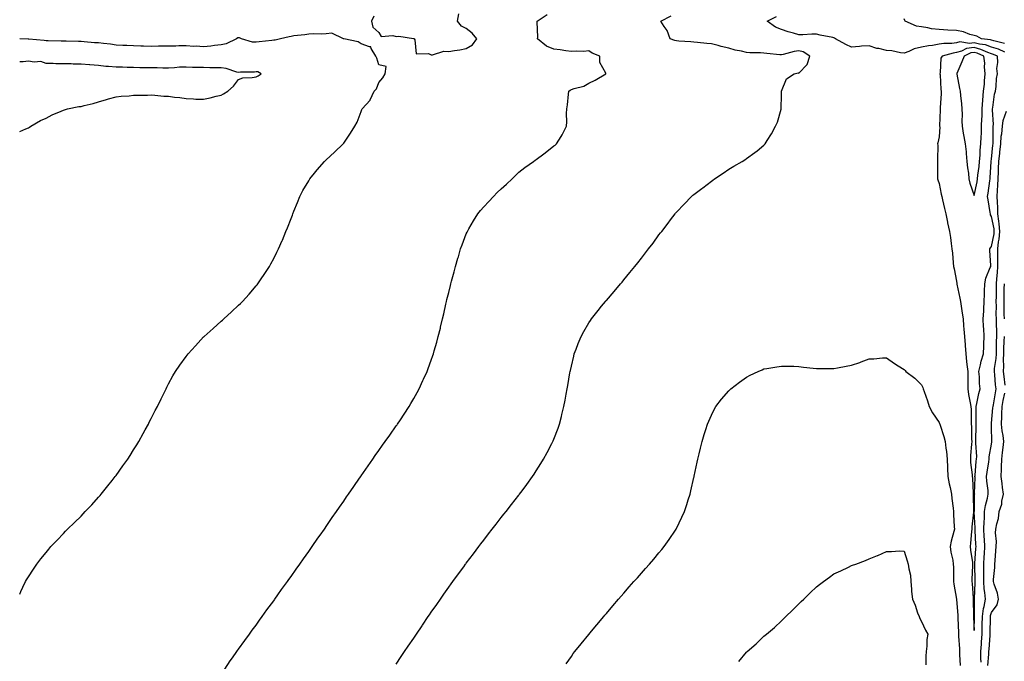
# Model space of a CAD drawing. Units: inches. Extents: x 960563 to 963203, y 7289978 to 7292618.
# Drawn here: x 960563 to 961125, y 7290986 to 7291353 of the extents above; entities that cross this region are included whole.
import ezdxf

# ---------------------------------------------------------------- set-up
doc = ezdxf.new("R2010")
doc.units = ezdxf.units.IN
doc.header["$MEASUREMENT"] = 0
doc.layers.add('Contour_96057289', color=7, linetype='Continuous', true_color=0x67f808)

msp = doc.modelspace()

# ---------------------------------------------------------------- linework, layer by layer
at = {"layer": 'Contour_96057289'}
for points in [[(960680.07, 7290981.92, 3243), (960683.28, 7290986.69, 3243), (960684.54, 7290988.41, 3243), (960687.06, 7290991.92, 3243), (960687.47, 7290992.5, 3243), (960688.05, 7290993.27, 3243), (960691.59, 7290998.38, 3243), (960694.21, 7291001.92, 3243), (960695.81, 7291004.16, 3243), (960698.05, 7291007.08, 3243), (960700.02, 7291009.95, 3243), (960701.47, 7291011.92, 3243), (960704.19, 7291015.78, 3243), (960708.05, 7291020.88, 3243), (960708.47, 7291021.5, 3243), (960708.78, 7291021.92, 3243), (960710.46, 7291024.33, 3243), (960712.58, 7291027.39, 3243), (960715.89, 7291031.92, 3243), (960716.78, 7291033.19, 3243), (960718.05, 7291034.87, 3243), (960720.9, 7291039.07, 3243), (960722.94, 7291041.92, 3243), (960725.04, 7291044.93, 3243), (960728.05, 7291049.03, 3243), (960729.21, 7291050.76, 3243), (960730.02, 7291051.92, 3243), (960733.29, 7291056.68, 3243), (960734.56, 7291058.43, 3243), (960737.04, 7291061.92, 3243), (960737.45, 7291062.52, 3243), (960738.05, 7291063.33, 3243), (960741.5, 7291068.47, 3243), (960743.89, 7291071.92, 3243), (960745.58, 7291074.39, 3243), (960748.05, 7291077.85, 3243), (960749.69, 7291080.28, 3243), (960750.82, 7291081.92, 3243), (960753.75, 7291086.22, 3243), (960757.08, 7291090.95, 3243), (960757.76, 7291091.92, 3243), (960757.87, 7291092.1, 3243), (960758.05, 7291092.34, 3243), (960761.93, 7291098.04, 3243), (960764.65, 7291101.92, 3243), (960766.05, 7291103.92, 3243), (960768.05, 7291106.71, 3243), (960770.19, 7291109.78, 3243), (960771.73, 7291111.92, 3243), (960774.34, 7291115.63, 3243), (960778.05, 7291120.79, 3243), (960778.52, 7291121.45, 3243), (960778.85, 7291121.92, 3243), (960780.41, 7291124.28, 3243), (960782.51, 7291127.46, 3243), (960785.41, 7291131.92, 3243), (960786.39, 7291133.58, 3243), (960788.05, 7291136.44, 3243), (960790.03, 7291139.94, 3243), (960791.09, 7291141.92, 3243), (960793.29, 7291146.68, 3243), (960793.68, 7291147.55, 3243), (960795.68, 7291151.92, 3243), (960796.33, 7291153.64, 3243), (960798.05, 7291158.39, 3243), (960798.98, 7291160.99, 3243), (960799.28, 7291161.92, 3243), (960799.76, 7291163.63, 3243), (960801.24, 7291168.73, 3243), (960802.09, 7291171.92, 3243), (960803.25, 7291176.72, 3243), (960803.35, 7291177.22, 3243), (960804.49, 7291181.92, 3243), (960805.16, 7291184.81, 3243), (960806.41, 7291190.28, 3243), (960806.79, 7291191.92, 3243), (960807.03, 7291192.94, 3243), (960808.05, 7291197, 3243), (960809.03, 7291200.94, 3243), (960809.26, 7291201.92, 3243), (960809.7, 7291203.57, 3243), (960811.1, 7291208.87, 3243), (960811.93, 7291211.92, 3243), (960813.3, 7291216.67, 3243), (960813.52, 7291217.39, 3243), (960814.84, 7291221.92, 3243), (960815.68, 7291224.29, 3243), (960818.05, 7291230.43, 3243), (960818.49, 7291231.48, 3243), (960818.69, 7291231.92, 3243), (960819.57, 7291233.44, 3243), (960822.09, 7291237.88, 3243), (960824.6, 7291241.92, 3243), (960826.15, 7291243.82, 3243), (960828.05, 7291245.89, 3243), (960830.93, 7291249.04, 3243), (960833.53, 7291251.92, 3243), (960835.77, 7291254.2, 3243), (960838.05, 7291256.3, 3243), (960841, 7291258.97, 3243), (960844.26, 7291261.92, 3243), (960846.09, 7291263.88, 3243), (960848.05, 7291265.82, 3243), (960851.51, 7291268.46, 3243), (960856.45, 7291271.92, 3243), (960857.39, 7291272.58, 3243), (960858.05, 7291272.99, 3243), (960862.43, 7291276.3, 3243), (960863.14, 7291276.83, 3243), (960868.05, 7291280.7, 3243), (960868.74, 7291281.23, 3243), (960869.63, 7291281.92, 3243), (960872.17, 7291286.04, 3243), (960872.86, 7291287.11, 3243), (960875.35, 7291291.92, 3243), (960875.55, 7291294.42, 3243), (960875.28, 7291299.15, 3243), (960875.43, 7291301.92, 3243), (960875.79, 7291304.18, 3243), (960876.38, 7291310.25, 3243), (960876.61, 7291311.92, 3243), (960877.34, 7291312.63, 3243), (960878.05, 7291312.94, 3243), (960879.69, 7291313.56, 3243), (960885.1, 7291314.87, 3243), (960888.05, 7291316.65, 3243), (960891.75, 7291318.22, 3243), (960897.73, 7291321.92, 3243), (960897.7, 7291322.27, 3243), (960894.42, 7291328.29, 3243), (960894.31, 7291331.92, 3243), (960889.92, 7291333.79, 3243), (960888.05, 7291335.04, 3243), (960885.24, 7291334.73, 3243), (960880.99, 7291334.86, 3243), (960878.05, 7291334.62, 3243), (960874.95, 7291335.02, 3243), (960871.68, 7291335.55, 3243), (960868.05, 7291335.99, 3243), (960863.9, 7291337.77, 3243), (960858.76, 7291341.92, 3243), (960858.91, 7291342.78, 3243), (960858.45, 7291351.52, 3243), (960858.58, 7291351.92, 3243), (960864.2, 7291355.77, 3243)], [(960765.23, 7291354.74, 3244), (960763.89, 7291351.92, 3244), (960764.66, 7291348.53, 3244), (960768.05, 7291345.56, 3244), (960769.39, 7291343.26, 3244), (960776.15, 7291343.82, 3244), (960778.05, 7291343.16, 3244), (960779.52, 7291343.39, 3244), (960787.94, 7291342.03, 3244), (960788.05, 7291342.07, 3244), (960788.15, 7291342.02, 3244), (960788.36, 7291341.92, 3244), (960788.74, 7291341.23, 3244), (960789.49, 7291333.36, 3244), (960796.49, 7291333.48, 3244), (960798.05, 7291332.75, 3244), (960798.79, 7291332.66, 3244), (960805.22, 7291334.75, 3244), (960808.05, 7291334.6, 3244), (960811.31, 7291335.18, 3244), (960814.28, 7291335.69, 3244), (960818.05, 7291336.37, 3244), (960821.52, 7291338.45, 3244), (960823.99, 7291341.92, 3244), (960821.32, 7291345.19, 3244), (960818.05, 7291347.79, 3244), (960815.31, 7291349.18, 3244), (960812.96, 7291351.92, 3244), (960813.86, 7291356.11, 3244)], [(960778.05, 7290984.82, 3242), (960780.91, 7290989.06, 3242), (960782.85, 7290991.92, 3242), (960784.95, 7290995.02, 3242), (960788.05, 7290999.62, 3242), (960789.6, 7291001.92, 3242), (960792.78, 7291006.65, 3242), (960792.99, 7291006.98, 3242), (960796.36, 7291011.92, 3242), (960797.04, 7291012.93, 3242), (960798.05, 7291014.39, 3242), (960801.15, 7291018.82, 3242), (960803.3, 7291021.92, 3242), (960805.25, 7291024.72, 3242), (960808.05, 7291028.71, 3242), (960809.39, 7291030.58, 3242), (960810.36, 7291031.92, 3242), (960813.6, 7291036.37, 3242), (960816.56, 7291040.43, 3242), (960817.65, 7291041.92, 3242), (960817.82, 7291042.15, 3242), (960818.05, 7291042.47, 3242), (960822.11, 7291047.86, 3242), (960825.2, 7291051.92, 3242), (960826.44, 7291053.53, 3242), (960828.05, 7291055.66, 3242), (960830.78, 7291059.19, 3242), (960832.89, 7291061.92, 3242), (960835.16, 7291064.81, 3242), (960838.05, 7291068.51, 3242), (960839.55, 7291070.42, 3242), (960840.75, 7291071.92, 3242), (960843.96, 7291076.01, 3242), (960848.05, 7291081.31, 3242), (960848.31, 7291081.66, 3242), (960848.52, 7291081.92, 3242), (960849.92, 7291083.79, 3242), (960852.6, 7291087.37, 3242), (960855.89, 7291091.92, 3242), (960856.76, 7291093.21, 3242), (960858.05, 7291095.23, 3242), (960860.65, 7291099.32, 3242), (960862.21, 7291101.92, 3242), (960864.28, 7291105.69, 3242), (960866.86, 7291110.73, 3242), (960867.47, 7291111.92, 3242), (960867.65, 7291112.32, 3242), (960868.05, 7291113.33, 3242), (960870.44, 7291119.53, 3242), (960871.28, 7291121.92, 3242), (960872.42, 7291126.29, 3242), (960872.7, 7291127.27, 3242), (960873.83, 7291131.92, 3242), (960874.49, 7291135.48, 3242), (960875.08, 7291138.95, 3242), (960875.62, 7291141.92, 3242), (960875.98, 7291143.99, 3242), (960877.22, 7291151.09, 3242), (960877.37, 7291151.92, 3242), (960877.49, 7291152.48, 3242), (960878.05, 7291154.9, 3242), (960879.4, 7291160.57, 3242), (960879.75, 7291161.92, 3242), (960880.79, 7291164.66, 3242), (960882, 7291167.97, 3242), (960883.57, 7291171.92, 3242), (960885.17, 7291174.8, 3242), (960888.05, 7291179.61, 3242), (960888.94, 7291181.03, 3242), (960889.51, 7291181.92, 3242), (960893.3, 7291186.67, 3242), (960895.37, 7291189.24, 3242), (960897.52, 7291191.92, 3242), (960897.77, 7291192.2, 3242), (960898.05, 7291192.52, 3242), (960902.44, 7291197.53, 3242), (960906.15, 7291201.92, 3242), (960907.01, 7291202.96, 3242), (960908.05, 7291204.23, 3242), (960911.54, 7291208.43, 3242), (960914.29, 7291211.92, 3242), (960915.96, 7291214.01, 3242), (960918.05, 7291216.72, 3242), (960920.37, 7291219.6, 3242), (960922.16, 7291221.92, 3242), (960924.69, 7291225.28, 3242), (960928.05, 7291229.86, 3242), (960928.96, 7291231.01, 3242), (960929.65, 7291231.92, 3242), (960933.26, 7291236.71, 3242), (960934.72, 7291238.59, 3242), (960937.3, 7291241.92, 3242), (960937.63, 7291242.34, 3242), (960938.05, 7291242.82, 3242), (960942.44, 7291247.53, 3242), (960946.67, 7291251.92, 3242), (960947.42, 7291252.55, 3242), (960948.05, 7291253.07, 3242), (960952.53, 7291256.4, 3242), (960953.13, 7291256.84, 3242), (960958.05, 7291260.69, 3242), (960958.79, 7291261.18, 3242), (960959.88, 7291261.92, 3242), (960964.84, 7291265.13, 3242), (960968.05, 7291267.52, 3242), (960970.88, 7291269.09, 3242), (960975.62, 7291271.92, 3242), (960977.12, 7291272.85, 3242), (960978.05, 7291273.55, 3242), (960982.94, 7291277.03, 3242), (960984.11, 7291277.98, 3242), (960988.05, 7291281.12, 3242), (960988.44, 7291281.53, 3242), (960988.77, 7291281.92, 3242), (960989.88, 7291283.75, 3242), (960992.31, 7291287.66, 3242), (960994.68, 7291291.92, 3242), (960995.71, 7291294.26, 3242), (960997.92, 7291301.79, 3242), (960997.96, 7291301.92, 3242), (960997.98, 7291301.99, 3242), (960998.05, 7291309.92, 3242), (960998.07, 7291311.9, 3242), (960998.07, 7291311.92, 3242), (960998.09, 7291311.96, 3242), (961000.96, 7291319.01, 3242), (961005.25, 7291321.92, 3242), (961007.51, 7291322.46, 3242), (961008.05, 7291322.28, 3242), (961012.77, 7291327.2, 3242), (961014.19, 7291331.92, 3242), (961010.54, 7291334.41, 3242), (961008.05, 7291335, 3242), (961005.24, 7291334.73, 3242), (960999.01, 7291332.88, 3242), (960998.05, 7291332.75, 3242), (960997.14, 7291332.83, 3242), (960989.67, 7291333.54, 3242), (960988.05, 7291333.68, 3242), (960986.08, 7291333.89, 3242), (960979.97, 7291333.84, 3242), (960978.05, 7291334.13, 3242), (960975.14, 7291334.83, 3242), (960971.63, 7291335.5, 3242), (960968.05, 7291336.51, 3242), (960963.62, 7291337.49, 3242), (960961.97, 7291338, 3242), (960958.05, 7291339.01, 3242), (960955.37, 7291339.24, 3242), (960950.18, 7291339.79, 3242), (960948.05, 7291339.98, 3242), (960946.31, 7291340.18, 3242), (960939.4, 7291340.57, 3242), (960938.05, 7291340.71, 3242), (960937.08, 7291340.95, 3242), (960934.48, 7291341.92, 3242), (960932.7, 7291346.57, 3242), (960931.11, 7291348.86, 3242), (960929.25, 7291351.92, 3242), (960935.04, 7291354.93, 3242)], [(961125.69, 7291334.28, 3241), (961122.07, 7291335.94, 3241), (961118.05, 7291337.19, 3241), (961114.55, 7291338.42, 3241), (961111.13, 7291338.84, 3241), (961108.05, 7291339.62, 3241), (961105.37, 7291339.24, 3241), (961099.88, 7291340.09, 3241), (961098.05, 7291339.6, 3241), (961095.37, 7291339.24, 3241), (961090.74, 7291339.23, 3241), (961088.05, 7291338.78, 3241), (961084.25, 7291338.12, 3241), (961082.01, 7291337.96, 3241), (961078.05, 7291337.11, 3241), (961073.85, 7291336.12, 3241), (961070.77, 7291334.64, 3241), (961068.05, 7291333.69, 3241), (961066.04, 7291333.93, 3241), (961061.15, 7291335.02, 3241), (961058.05, 7291335.31, 3241), (961053.66, 7291336.31, 3241), (961052.54, 7291336.41, 3241), (961048.05, 7291337.93, 3241), (961043.76, 7291337.63, 3241), (961042.53, 7291337.44, 3241), (961038.05, 7291337.19, 3241), (961034.8, 7291338.67, 3241), (961028.85, 7291341.92, 3241), (961028.4, 7291342.27, 3241), (961028.05, 7291342.43, 3241), (961027.35, 7291342.62, 3241), (961020.07, 7291343.94, 3241), (961018.05, 7291344.63, 3241), (961015.37, 7291344.6, 3241), (961010.29, 7291344.16, 3241), (961008.05, 7291344.11, 3241), (961004.89, 7291345.08, 3241), (961001.92, 7291345.79, 3241), (960998.05, 7291347.22, 3241), (960994.65, 7291348.52, 3241), (960989.96, 7291351.92, 3241), (960995.27, 7291354.7, 3241)], [(961125.39, 7291339.26, 3240), (961119.27, 7291340.7, 3240), (961118.05, 7291341.08, 3240), (961117.42, 7291341.3, 3240), (961112.34, 7291341.92, 3240), (961109.54, 7291343.41, 3240), (961108.05, 7291343.7, 3240), (961105.58, 7291344.39, 3240), (961101.94, 7291345.81, 3240), (961098.05, 7291346.61, 3240), (961093.07, 7291346.9, 3240), (961093.03, 7291346.9, 3240), (961088.05, 7291347.23, 3240), (961083.73, 7291347.6, 3240), (961081.73, 7291348.24, 3240), (961078.05, 7291348.73, 3240), (961075.2, 7291349.07, 3240), (961068.69, 7291351.92, 3240), (961068.56, 7291352.43, 3240), (961068.05, 7291353.38, 3240)], [(960563, 7291024.72, 3244), (960563.68, 7291026.29, 3244), (960564.82, 7291028.69, 3244), (960566.29, 7291031.92, 3244), (960566.96, 7291033.01, 3244), (960568.05, 7291034.67, 3244), (960570.86, 7291039.11, 3244), (960572.73, 7291041.92, 3244), (960575.09, 7291044.88, 3244), (960578.05, 7291048.48, 3244), (960579.55, 7291050.42, 3244), (960580.78, 7291051.92, 3244), (960584.33, 7291055.64, 3244), (960588.05, 7291059.42, 3244), (960589.24, 7291060.73, 3244), (960590.36, 7291061.92, 3244), (960594.28, 7291065.69, 3244), (960598.05, 7291069.33, 3244), (960599.3, 7291070.67, 3244), (960600.43, 7291071.92, 3244), (960604.12, 7291075.85, 3244), (960608.05, 7291080.11, 3244), (960608.87, 7291081.1, 3244), (960609.54, 7291081.92, 3244), (960613.36, 7291086.61, 3244), (960615.76, 7291089.63, 3244), (960617.59, 7291091.92, 3244), (960617.79, 7291092.18, 3244), (960618.05, 7291092.53, 3244), (960621.99, 7291097.98, 3244), (960624.7, 7291101.92, 3244), (960626.02, 7291103.95, 3244), (960628.05, 7291107.13, 3244), (960629.91, 7291110.06, 3244), (960631.04, 7291111.92, 3244), (960633.53, 7291116.44, 3244), (960634.7, 7291118.57, 3244), (960636.54, 7291121.92, 3244), (960637.03, 7291122.94, 3244), (960638.05, 7291125.01, 3244), (960640.4, 7291129.57, 3244), (960641.63, 7291131.92, 3244), (960643.71, 7291136.26, 3244), (960645.09, 7291138.96, 3244), (960646.58, 7291141.92, 3244), (960647.04, 7291142.93, 3244), (960648.05, 7291144.95, 3244), (960650.55, 7291149.42, 3244), (960652.06, 7291151.92, 3244), (960654.41, 7291155.56, 3244), (960658.05, 7291160.56, 3244), (960658.67, 7291161.3, 3244), (960659.2, 7291161.92, 3244), (960663.35, 7291166.62, 3244), (960668.05, 7291171.61, 3244), (960668.22, 7291171.75, 3244), (960668.39, 7291171.92, 3244), (960673.45, 7291176.52, 3244), (960678.05, 7291180.63, 3244), (960678.74, 7291181.23, 3244), (960679.54, 7291181.92, 3244), (960684.01, 7291185.96, 3244), (960688.05, 7291189.74, 3244), (960689.15, 7291190.82, 3244), (960690.24, 7291191.92, 3244), (960693.97, 7291196, 3244), (960698.05, 7291200.74, 3244), (960698.57, 7291201.4, 3244), (960698.96, 7291201.92, 3244), (960700.87, 7291204.74, 3244), (960702.64, 7291207.33, 3244), (960705.58, 7291211.92, 3244), (960706.49, 7291213.48, 3244), (960708.05, 7291216.35, 3244), (960709.91, 7291220.06, 3244), (960710.78, 7291221.92, 3244), (960712.92, 7291226.79, 3244), (960713, 7291226.97, 3244), (960715.09, 7291231.92, 3244), (960715.95, 7291234.02, 3244), (960718.05, 7291239.36, 3244), (960718.75, 7291241.22, 3244), (960719.01, 7291241.92, 3244), (960719.63, 7291243.5, 3244), (960721.57, 7291248.4, 3244), (960722.95, 7291251.92, 3244), (960724.76, 7291255.21, 3244), (960728.05, 7291260.84, 3244), (960728.44, 7291261.53, 3244), (960728.68, 7291261.92, 3244), (960731.38, 7291265.25, 3244), (960732.87, 7291267.1, 3244), (960737.04, 7291271.92, 3244), (960737.57, 7291272.4, 3244), (960738.05, 7291272.84, 3244), (960742.78, 7291277.19, 3244), (960747.73, 7291281.92, 3244), (960747.88, 7291282.09, 3244), (960748.05, 7291282.32, 3244), (960752, 7291287.97, 3244), (960754.37, 7291291.92, 3244), (960755.76, 7291294.21, 3244), (960758.05, 7291300.41, 3244), (960758.47, 7291301.5, 3244), (960758.6, 7291301.92, 3244), (960763.14, 7291306.83, 3244), (960763.2, 7291307.07, 3244), (960765.37, 7291311.92, 3244), (960766.73, 7291313.24, 3244), (960768.05, 7291317, 3244), (960770.3, 7291319.67, 3244), (960771.79, 7291321.92, 3244), (960772.29, 7291326.16, 3244), (960768.05, 7291327.06, 3244), (960766.95, 7291330.82, 3244), (960766.34, 7291331.92, 3244), (960763.65, 7291336.32, 3244), (960763.53, 7291337.4, 3244), (960762.74, 7291337.23, 3244), (960758.05, 7291338.94, 3244), (960756.36, 7291340.23, 3244), (960748.12, 7291341.85, 3244), (960748.05, 7291341.88, 3244), (960748.02, 7291341.89, 3244), (960747.86, 7291341.92, 3244), (960741.25, 7291345.12, 3244), (960738.05, 7291344.82, 3244), (960735.34, 7291344.63, 3244), (960730.92, 7291344.79, 3244), (960728.05, 7291344.63, 3244), (960725.78, 7291344.19, 3244), (960719.66, 7291343.53, 3244), (960718.05, 7291343.27, 3244), (960716.86, 7291343.11, 3244), (960711.98, 7291341.92, 3244), (960708.81, 7291341.16, 3244), (960708.05, 7291341.03, 3244), (960707.06, 7291340.93, 3244), (960699.86, 7291340.11, 3244), (960698.05, 7291339.95, 3244), (960696.04, 7291339.91, 3244), (960689.69, 7291341.92, 3244), (960688.52, 7291342.39, 3244), (960688.05, 7291342.4, 3244), (960687.61, 7291342.36, 3244), (960686.85, 7291341.92, 3244), (960680.97, 7291339, 3244), (960678.05, 7291338.42, 3244), (960674.17, 7291338.04, 3244), (960672.22, 7291337.75, 3244), (960668.05, 7291337.39, 3244), (960663.74, 7291337.61, 3244), (960662.37, 7291337.6, 3244), (960658.05, 7291337.81, 3244), (960653.95, 7291337.82, 3244), (960652.2, 7291337.77, 3244), (960648.05, 7291337.78, 3244), (960643.79, 7291337.66, 3244), (960642.34, 7291337.63, 3244), (960638.05, 7291337.52, 3244), (960633.78, 7291337.65, 3244), (960632.24, 7291337.73, 3244), (960628.05, 7291337.88, 3244), (960624.17, 7291338.04, 3244), (960621.81, 7291338.16, 3244), (960618.05, 7291338.33, 3244), (960614.92, 7291338.79, 3244), (960610.83, 7291339.14, 3244), (960608.05, 7291339.51, 3244), (960605.81, 7291339.68, 3244), (960599.76, 7291340.21, 3244), (960598.05, 7291340.35, 3244), (960596.51, 7291340.38, 3244), (960589.51, 7291340.46, 3244), (960588.05, 7291340.49, 3244), (960586.69, 7291340.56, 3244), (960579.22, 7291340.75, 3244), (960578.05, 7291340.82, 3244), (960576.97, 7291340.84, 3244), (960568.2, 7291341.77, 3244), (960567.9, 7291341.77, 3244), (960563, 7291341.85, 3244)], [(960563, 7291288.91, 3245), (960566.58, 7291290.45, 3245), (960568.05, 7291291.06, 3245), (960568.6, 7291291.37, 3245), (960569.41, 7291291.92, 3245), (960574.79, 7291295.18, 3245), (960578.05, 7291296.66, 3245), (960581.56, 7291298.41, 3245), (960586.68, 7291300.55, 3245), (960588.05, 7291301.17, 3245), (960588.58, 7291301.39, 3245), (960590.24, 7291301.92, 3245), (960596.78, 7291303.19, 3245), (960598.05, 7291303.27, 3245), (960599.87, 7291303.74, 3245), (960604.95, 7291305.02, 3245), (960608.05, 7291305.82, 3245), (960612.67, 7291307.3, 3245), (960613.66, 7291307.53, 3245), (960618.05, 7291308.76, 3245), (960620.89, 7291309.08, 3245), (960625.52, 7291309.39, 3245), (960628.05, 7291309.66, 3245), (960630.29, 7291309.68, 3245), (960635.93, 7291309.8, 3245), (960638.05, 7291309.82, 3245), (960640.19, 7291309.78, 3245), (960645.31, 7291309.18, 3245), (960648.05, 7291309.13, 3245), (960651.32, 7291308.65, 3245), (960654.51, 7291308.38, 3245), (960658.05, 7291307.78, 3245), (960662.34, 7291307.63, 3245), (960663.64, 7291307.51, 3245), (960668.05, 7291307.38, 3245), (960671.73, 7291308.24, 3245), (960675.25, 7291309.12, 3245), (960678.05, 7291309.79, 3245), (960679.47, 7291310.5, 3245), (960681.82, 7291311.92, 3245), (960685.11, 7291314.86, 3245), (960688.05, 7291318.63, 3245), (960690.38, 7291319.59, 3245), (960695.85, 7291319.72, 3245), (960698.05, 7291320.23, 3245), (960699.21, 7291320.76, 3245), (960700.93, 7291321.92, 3245), (960699.1, 7291322.97, 3245), (960698.05, 7291323.12, 3245), (960697.12, 7291322.85, 3245), (960689.07, 7291322.94, 3245), (960688.05, 7291322.75, 3245), (960687.03, 7291322.94, 3245), (960680.98, 7291324.85, 3245), (960678.05, 7291325.25, 3245), (960674.7, 7291325.27, 3245), (960671.53, 7291325.4, 3245), (960668.05, 7291325.42, 3245), (960664.4, 7291325.57, 3245), (960661.7, 7291325.57, 3245), (960658.05, 7291325.75, 3245), (960654.35, 7291325.62, 3245), (960651.47, 7291325.34, 3245), (960648.05, 7291325.2, 3245), (960644.79, 7291325.18, 3245), (960641.42, 7291325.29, 3245), (960638.05, 7291325.27, 3245), (960634.64, 7291325.33, 3245), (960631.52, 7291325.39, 3245), (960628.05, 7291325.46, 3245), (960624.39, 7291325.58, 3245), (960621.77, 7291325.64, 3245), (960618.05, 7291325.76, 3245), (960613.81, 7291326.16, 3245), (960612.26, 7291326.13, 3245), (960608.05, 7291326.65, 3245), (960603.14, 7291327.01, 3245), (960602.94, 7291327.03, 3245), (960598.05, 7291327.42, 3245), (960593.61, 7291327.48, 3245), (960592.44, 7291327.53, 3245), (960588.05, 7291327.58, 3245), (960583.72, 7291327.59, 3245), (960582.11, 7291327.86, 3245), (960578.05, 7291327.88, 3245), (960575.1, 7291328.97, 3245), (960571.36, 7291328.61, 3245), (960568.05, 7291329.21, 3245), (960564.9, 7291328.77, 3245), (960563, 7291328.82, 3245)], [(961112.07, 7290985.94, 3241), (961111.95, 7290988.02, 3241), (961112, 7290991.92, 3241), (961112.28, 7290996.15, 3241), (961112.36, 7290997.61, 3241), (961112.66, 7291001.92, 3241), (961112.74, 7291006.61, 3241), (961112.75, 7291007.22, 3241), (961112.83, 7291011.92, 3241), (961113.45, 7291016.52, 3241), (961113.82, 7291017.69, 3241), (961114.6, 7291021.92, 3241), (961114.26, 7291025.71, 3241), (961113.85, 7291027.72, 3241), (961113.56, 7291031.92, 3241), (961113.6, 7291036.37, 3241), (961113.65, 7291037.52, 3241), (961113.68, 7291041.92, 3241), (961113.91, 7291046.06, 3241), (961113.95, 7291047.82, 3241), (961114.14, 7291051.92, 3241), (961113.97, 7291056, 3241), (961113.9, 7291057.77, 3241), (961113.71, 7291061.92, 3241), (961113.79, 7291066.18, 3241), (961113.95, 7291067.82, 3241), (961114.04, 7291071.92, 3241), (961114.51, 7291075.46, 3241), (961115.77, 7291079.64, 3241), (961116.18, 7291081.92, 3241), (961116.07, 7291083.9, 3241), (961115.34, 7291089.21, 3241), (961115.2, 7291091.92, 3241), (961115.5, 7291094.47, 3241), (961116.48, 7291100.35, 3241), (961116.68, 7291101.92, 3241), (961116.74, 7291103.23, 3241), (961118.05, 7291110.47, 3241), (961118.25, 7291111.72, 3241), (961118.26, 7291111.92, 3241), (961118.25, 7291112.12, 3241), (961118.05, 7291120.12, 3241), (961117.99, 7291121.86, 3241), (961117.99, 7291121.92, 3241), (961117.99, 7291121.98, 3241), (961118.05, 7291122.33, 3241), (961118.86, 7291131.11, 3241), (961118.9, 7291131.92, 3241), (961119.09, 7291132.96, 3241), (961120.23, 7291139.74, 3241), (961120.67, 7291141.92, 3241), (961120.39, 7291144.26, 3241), (961119.9, 7291150.07, 3241), (961119.69, 7291151.92, 3241), (961119.8, 7291153.67, 3241), (961120.68, 7291159.29, 3241), (961120.82, 7291161.92, 3241), (961120.89, 7291164.76, 3241), (961120.93, 7291169.04, 3241), (961121.01, 7291171.92, 3241), (961120.97, 7291174.84, 3241), (961120.82, 7291179.15, 3241), (961120.79, 7291181.92, 3241), (961120.76, 7291184.63, 3241), (961120.79, 7291189.18, 3241), (961120.76, 7291191.92, 3241), (961120.8, 7291194.67, 3241), (961120.79, 7291199.18, 3241), (961120.83, 7291201.92, 3241), (961121.01, 7291204.88, 3241), (961121.53, 7291208.44, 3241), (961121.69, 7291211.92, 3241), (961121.67, 7291215.54, 3241), (961121.62, 7291218.35, 3241), (961121.6, 7291221.92, 3241), (961122.07, 7291225.94, 3241), (961122.4, 7291227.57, 3241), (961122.82, 7291231.92, 3241), (961122.44, 7291236.31, 3241), (961122.15, 7291237.82, 3241), (961121.72, 7291241.92, 3241), (961121.63, 7291245.5, 3241), (961121.37, 7291248.6, 3241), (961121.28, 7291251.92, 3241), (961121.42, 7291255.29, 3241), (961121.63, 7291258.34, 3241), (961121.77, 7291261.92, 3241), (961121.99, 7291265.86, 3241), (961122.06, 7291267.91, 3241), (961122.28, 7291271.92, 3241), (961122.75, 7291276.62, 3241), (961122.81, 7291277.16, 3241), (961123.26, 7291281.92, 3241), (961123.6, 7291286.37, 3241), (961123.83, 7291287.7, 3241), (961124.21, 7291291.92, 3241), (961124.65, 7291295.32, 3241), (961126.62, 7291300.49, 3241)], [(961125.34, 7291181.92, 3240), (961125.32, 7291184.65, 3240), (961125.2, 7291189.07, 3240), (961125.17, 7291191.92, 3240), (961125.21, 7291194.76, 3240), (961125.33, 7291199.2, 3240), (961125.36, 7291201.92, 3240)], [(961125.88, 7291144.09, 3240), (961125.17, 7291149.04, 3240), (961124.84, 7291151.92, 3240), (961125.03, 7291154.94, 3240), (961124.88, 7291158.75, 3240), (961125.04, 7291161.92, 3240), (961125.12, 7291164.85, 3240), (961125.3, 7291169.17, 3240), (961125.36, 7291171.92, 3240)], [(960875.08, 7290984.89, 3241), (960878.05, 7290989.15, 3241), (960879.19, 7290990.78, 3241), (960880.02, 7290991.92, 3241), (960883.62, 7290996.35, 3241), (960888.05, 7291001.79, 3241), (960888.16, 7291001.92, 3241), (960888.67, 7291002.55, 3241), (960892.65, 7291007.32, 3241), (960896.52, 7291011.92, 3241), (960897.22, 7291012.75, 3241), (960898.05, 7291013.75, 3241), (960901.82, 7291018.15, 3241), (960905.08, 7291021.92, 3241), (960906.45, 7291023.52, 3241), (960908.05, 7291025.36, 3241), (960911.11, 7291028.86, 3241), (960913.83, 7291031.92, 3241), (960915.8, 7291034.17, 3241), (960918.05, 7291036.71, 3241), (960920.49, 7291039.48, 3241), (960922.65, 7291041.92, 3241), (960925.15, 7291044.82, 3241), (960928.05, 7291048.27, 3241), (960929.69, 7291050.28, 3241), (960931.02, 7291051.92, 3241), (960933.94, 7291056.03, 3241), (960937.51, 7291061.38, 3241), (960937.87, 7291061.92, 3241), (960937.94, 7291062.03, 3241), (960938.05, 7291062.25, 3241), (960941.24, 7291068.73, 3241), (960942.68, 7291071.92, 3241), (960944.01, 7291075.96, 3241), (960944.84, 7291078.71, 3241), (960945.87, 7291081.92, 3241), (960946.29, 7291083.68, 3241), (960948.05, 7291091.36, 3241), (960948.16, 7291091.81, 3241), (960948.18, 7291091.92, 3241), (960948.22, 7291092.09, 3241), (960949.92, 7291100.05, 3241), (960950.36, 7291101.92, 3241), (960951.11, 7291104.98, 3241), (960951.86, 7291108.11, 3241), (960952.82, 7291111.92, 3241), (960954, 7291115.97, 3241), (960954.89, 7291118.76, 3241), (960955.86, 7291121.92, 3241), (960956.49, 7291123.48, 3241), (960958.05, 7291127, 3241), (960959.7, 7291130.27, 3241), (960960.66, 7291131.92, 3241), (960963.87, 7291136.1, 3241), (960968.05, 7291140.89, 3241), (960968.57, 7291141.4, 3241), (960969.17, 7291141.92, 3241), (960974.16, 7291145.81, 3241), (960978.05, 7291148.67, 3241), (960980.19, 7291149.78, 3241), (960984.82, 7291151.92, 3241), (960987.04, 7291152.93, 3241), (960988.05, 7291153.35, 3241), (960989.72, 7291153.59, 3241), (960995.36, 7291154.61, 3241), (960998.05, 7291154.98, 3241), (961001.01, 7291154.88, 3241), (961005.03, 7291154.94, 3241), (961008.05, 7291154.85, 3241), (961010.6, 7291154.47, 3241), (961016.12, 7291153.85, 3241), (961018.05, 7291153.59, 3241), (961019.68, 7291153.55, 3241), (961026.33, 7291153.64, 3241), (961028.05, 7291153.6, 3241), (961030.11, 7291153.98, 3241), (961035.06, 7291154.91, 3241), (961038.05, 7291155.48, 3241), (961042.84, 7291157.13, 3241), (961043.53, 7291157.4, 3241), (961048.05, 7291159.07, 3241), (961050.83, 7291159.14, 3241), (961055.84, 7291159.71, 3241), (961058.05, 7291159.78, 3241), (961062.7, 7291156.57, 3241), (961064.79, 7291155.18, 3241), (961068.05, 7291153, 3241), (961068.66, 7291152.53, 3241), (961069.15, 7291151.92, 3241), (961074.2, 7291148.07, 3241), (961078.05, 7291144.33, 3241), (961078.88, 7291142.75, 3241), (961079.06, 7291141.92, 3241), (961079.56, 7291140.41, 3241), (961081.38, 7291135.25, 3241), (961082.44, 7291131.92, 3241), (961084.36, 7291128.23, 3241), (961088.05, 7291122.85, 3241), (961088.38, 7291122.25, 3241), (961088.54, 7291121.92, 3241), (961088.71, 7291121.26, 3241), (961090.84, 7291114.71, 3241), (961091.51, 7291111.92, 3241), (961091.94, 7291108.03, 3241), (961092.33, 7291106.2, 3241), (961092.7, 7291101.92, 3241), (961092.85, 7291097.12, 3241), (961092.88, 7291096.75, 3241), (961093.02, 7291091.92, 3241), (961093.8, 7291087.67, 3241), (961094.39, 7291085.58, 3241), (961095.18, 7291081.92, 3241), (961095.44, 7291079.31, 3241), (961096.08, 7291073.89, 3241), (961096.28, 7291071.92, 3241), (961096.38, 7291070.25, 3241), (961096.78, 7291063.19, 3241), (961096.85, 7291061.92, 3241), (961096.58, 7291060.45, 3241), (961094.89, 7291055.08, 3241), (961094.45, 7291051.92, 3241), (961094.88, 7291048.75, 3241), (961095.86, 7291044.11, 3241), (961096.19, 7291041.92, 3241), (961096.25, 7291040.12, 3241), (961096.35, 7291033.62, 3241), (961096.4, 7291031.92, 3241), (961096.59, 7291030.46, 3241), (961098.01, 7291021.96, 3241), (961098.01, 7291021.92, 3241), (961098.02, 7291021.89, 3241), (961098.05, 7291021.71, 3241), (961098.81, 7291012.68, 3241), (961098.84, 7291011.92, 3241), (961098.87, 7291011.1, 3241), (961099.08, 7291002.95, 3241), (961099.11, 7291001.92, 3241), (961099.21, 7291000.76, 3241), (961099.65, 7290993.52, 3241), (961099.8, 7290991.92, 3241), (961099.73, 7290990.24, 3241), (961100.08, 7290983.95, 3241)], [(961115.99, 7290983.98, 3240), (961116.55, 7290990.42, 3240), (961116.56, 7290991.92, 3240), (961116.65, 7290993.32, 3240), (961117.26, 7291001.13, 3240), (961117.32, 7291001.92, 3240), (961117.33, 7291002.64, 3240), (961117.41, 7291011.28, 3240), (961117.42, 7291011.92, 3240), (961117.49, 7291012.48, 3240), (961118.05, 7291014.29, 3240), (961121.23, 7291018.74, 3240), (961122.01, 7291021.92, 3240), (961121.53, 7291025.4, 3240), (961119.51, 7291030.46, 3240), (961119.18, 7291031.92, 3240), (961119.2, 7291033.07, 3240), (961119.95, 7291040.02, 3240), (961119.98, 7291041.92, 3240), (961120.15, 7291044.02, 3240), (961120.44, 7291049.53, 3240), (961120.66, 7291051.92, 3240), (961120.86, 7291054.73, 3240), (961120.27, 7291059.7, 3240), (961120.5, 7291061.92, 3240), (961120.98, 7291064.85, 3240), (961121.92, 7291068.05, 3240), (961122.4, 7291071.92, 3240), (961123.84, 7291076.13, 3240), (961123.93, 7291077.8, 3240), (961124.85, 7291081.92, 3240), (961124.33, 7291085.64, 3240), (961124.09, 7291087.96, 3240), (961123.51, 7291091.92, 3240), (961123.79, 7291096.18, 3240), (961123.68, 7291097.55, 3240), (961123.91, 7291101.92, 3240), (961124.37, 7291105.6, 3240), (961124.61, 7291108.48, 3240), (961125.01, 7291111.92, 3240), (961124.58, 7291115.39, 3240), (961124.06, 7291117.93, 3240), (961123.65, 7291121.92, 3240), (961123.85, 7291126.12, 3240), (961123.85, 7291127.72, 3240), (961124.04, 7291131.92, 3240), (961124.68, 7291135.29, 3240), (961125.65, 7291139.52, 3240)], [(960973.67, 7290986.3, 3240), (960978.05, 7290991.55, 3240), (960978.42, 7290991.92, 3240), (960983.63, 7290996.34, 3240), (960988.05, 7291000.68, 3240), (960988.73, 7291001.24, 3240), (960989.43, 7291001.92, 3240), (960994.17, 7291005.8, 3240), (960998.05, 7291009.55, 3240), (960999.31, 7291010.66, 3240), (961000.51, 7291011.92, 3240), (961004.45, 7291015.52, 3240), (961008.05, 7291019.25, 3240), (961009.4, 7291020.57, 3240), (961010.74, 7291021.92, 3240), (961014.47, 7291025.5, 3240), (961018.05, 7291029, 3240), (961019.74, 7291030.23, 3240), (961022.1, 7291031.92, 3240), (961025.52, 7291034.45, 3240), (961028.05, 7291036.27, 3240), (961031.87, 7291038.1, 3240), (961036.36, 7291040.23, 3240), (961038.05, 7291041.04, 3240), (961038.7, 7291041.27, 3240), (961040.46, 7291041.92, 3240), (961045.96, 7291044.01, 3240), (961048.05, 7291044.85, 3240), (961052.99, 7291046.86, 3240), (961053.08, 7291046.89, 3240), (961058.05, 7291049.07, 3240), (961060.92, 7291049.05, 3240), (961065.53, 7291049.4, 3240), (961068.05, 7291049.34, 3240), (961069.93, 7291043.8, 3240), (961070.46, 7291041.92, 3240), (961070.71, 7291039.26, 3240), (961071.69, 7291035.56, 3240), (961071.9, 7291031.92, 3240), (961072.35, 7291027.62, 3240), (961072.37, 7291026.24, 3240), (961072.89, 7291021.92, 3240), (961074.51, 7291018.38, 3240), (961075.81, 7291014.16, 3240), (961076.64, 7291011.92, 3240), (961077.01, 7291010.88, 3240), (961078.05, 7291009.22, 3240), (961080.35, 7291004.22, 3240), (961081.59, 7291001.92, 3240), (961081.07, 7290998.9, 3240), (961081.15, 7290995.02, 3240), (961080.76, 7290991.92, 3240), (961080.55, 7290989.42, 3240), (961080.55, 7290984.42, 3240)]]:
    msp.add_polyline3d(points, dxfattribs=at)
for points in [[(961108.05, 7291004.04, 3242), (961108.25, 7291011.72, 3242), (961108.25, 7291011.92, 3242), (961108.27, 7291012.14, 3242), (961108.31, 7291021.66, 3242), (961108.36, 7291021.92, 3242), (961108.33, 7291022.2, 3242), (961108.71, 7291031.26, 3242), (961108.67, 7291031.92, 3242), (961108.67, 7291032.54, 3242), (961108.45, 7291041.52, 3242), (961108.46, 7291041.92, 3242), (961108.48, 7291042.35, 3242), (961109.14, 7291050.83, 3242), (961109.2, 7291051.92, 3242), (961109.15, 7291053.02, 3242), (961108.77, 7291061.2, 3242), (961108.73, 7291061.92, 3242), (961108.75, 7291062.62, 3242), (961108.2, 7291071.77, 3242), (961108.2, 7291071.92, 3242), (961108.23, 7291072.1, 3242), (961108.35, 7291081.62, 3242), (961108.41, 7291081.92, 3242), (961108.39, 7291082.26, 3242), (961108.61, 7291091.36, 3242), (961108.58, 7291091.92, 3242), (961108.65, 7291092.52, 3242), (961109.31, 7291100.66, 3242), (961109.48, 7291101.92, 3242), (961109.55, 7291103.42, 3242), (961109.06, 7291110.91, 3242), (961109.12, 7291111.92, 3242), (961109.1, 7291112.97, 3242), (961109.19, 7291120.78, 3242), (961109.17, 7291121.92, 3242), (961109.26, 7291123.13, 3242), (961109.19, 7291130.78, 3242), (961109.29, 7291131.92, 3242), (961109.69, 7291133.56, 3242), (961110.69, 7291139.28, 3242), (961111.47, 7291141.92, 3242), (961111.15, 7291145.02, 3242), (961111.14, 7291148.83, 3242), (961110.87, 7291151.92, 3242), (961111.81, 7291155.68, 3242), (961112.15, 7291157.82, 3242), (961113.45, 7291161.92, 3242), (961113.59, 7291166.38, 3242), (961113.62, 7291167.49, 3242), (961113.76, 7291171.92, 3242), (961113.58, 7291176.39, 3242), (961113.48, 7291177.35, 3242), (961113.31, 7291181.92, 3242), (961113.56, 7291186.41, 3242), (961113.58, 7291187.45, 3242), (961113.81, 7291191.92, 3242), (961113.97, 7291196, 3242), (961113.97, 7291197.84, 3242), (961114.11, 7291201.92, 3242), (961114.79, 7291205.18, 3242), (961117.34, 7291211.21, 3242), (961117.54, 7291211.92, 3242), (961117.59, 7291212.38, 3242), (961117.08, 7291220.95, 3242), (961117.15, 7291221.92, 3242), (961117.39, 7291222.58, 3242), (961118.05, 7291223.38, 3242), (961119.45, 7291230.52, 3242), (961119.58, 7291231.92, 3242), (961119.47, 7291233.34, 3242), (961118.05, 7291240.49, 3242), (961117.47, 7291241.34, 3242), (961117.39, 7291241.92, 3242), (961117.28, 7291242.69, 3242), (961116.07, 7291249.94, 3242), (961115.82, 7291251.92, 3242), (961116.16, 7291253.81, 3242), (961117.01, 7291260.88, 3242), (961117.18, 7291261.92, 3242), (961117.27, 7291262.7, 3242), (961117.83, 7291271.7, 3242), (961117.84, 7291271.92, 3242), (961117.86, 7291272.11, 3242), (961118.05, 7291273.25, 3242), (961118.83, 7291281.14, 3242), (961118.91, 7291281.92, 3242), (961118.98, 7291282.85, 3242), (961118.89, 7291291.08, 3242), (961118.97, 7291291.92, 3242), (961119.1, 7291292.97, 3242), (961118.54, 7291301.43, 3242), (961118.65, 7291301.92, 3242), (961118.83, 7291302.7, 3242), (961119.73, 7291310.24, 3242), (961120.3, 7291311.92, 3242), (961120.73, 7291314.6, 3242), (961120.78, 7291319.19, 3242), (961121.41, 7291321.92, 3242), (961121.05, 7291324.92, 3242), (961121.67, 7291328.3, 3242), (961121.43, 7291331.92, 3242), (961119.11, 7291332.98, 3242), (961118.05, 7291333.32, 3242), (961115.9, 7291334.07, 3242), (961112.01, 7291335.88, 3242), (961108.05, 7291336.86, 3242), (961103.7, 7291336.27, 3242), (961100.96, 7291334.83, 3242), (961098.05, 7291334.02, 3242), (961096.19, 7291333.78, 3242), (961089.92, 7291331.92, 3242), (961089.15, 7291330.82, 3242), (961088.74, 7291322.61, 3242), (961088.53, 7291321.92, 3242), (961088.6, 7291321.37, 3242), (961089.02, 7291312.89, 3242), (961089.17, 7291311.92, 3242), (961089.22, 7291310.75, 3242), (961088.66, 7291302.53, 3242), (961088.68, 7291301.92, 3242), (961088.65, 7291301.32, 3242), (961088.39, 7291292.26, 3242), (961088.37, 7291291.92, 3242), (961088.41, 7291291.56, 3242), (961088.05, 7291285.89, 3242), (961087.41, 7291282.56, 3242), (961087.26, 7291281.92, 3242), (961087.27, 7291281.14, 3242), (961087.13, 7291272.84, 3242), (961087.15, 7291271.92, 3242), (961087.16, 7291271.03, 3242), (961087.25, 7291262.72, 3242), (961087.26, 7291261.92, 3242), (961087.41, 7291261.28, 3242), (961088.05, 7291259.21, 3242), (961089.28, 7291253.15, 3242), (961089.58, 7291251.92, 3242), (961090.05, 7291249.92, 3242), (961091.21, 7291245.08, 3242), (961091.95, 7291241.92, 3242), (961092.85, 7291237.12, 3242), (961092.9, 7291236.77, 3242), (961093.93, 7291231.92, 3242), (961094.56, 7291228.43, 3242), (961094.89, 7291225.08, 3242), (961095.38, 7291221.92, 3242), (961095.69, 7291219.56, 3242), (961096.07, 7291213.9, 3242), (961096.29, 7291211.92, 3242), (961096.64, 7291210.51, 3242), (961098.05, 7291203.51, 3242), (961098.23, 7291202.1, 3242), (961098.24, 7291201.92, 3242), (961098.28, 7291201.69, 3242), (961099.99, 7291193.86, 3242), (961100.31, 7291191.92, 3242), (961100.68, 7291189.29, 3242), (961101.33, 7291185.2, 3242), (961101.77, 7291181.92, 3242), (961102.06, 7291177.91, 3242), (961102.27, 7291176.14, 3242), (961102.55, 7291171.92, 3242), (961102.9, 7291167.07, 3242), (961102.93, 7291166.8, 3242), (961103.26, 7291161.92, 3242), (961103.7, 7291157.57, 3242), (961103.98, 7291155.99, 3242), (961104.46, 7291151.92, 3242), (961104.44, 7291148.31, 3242), (961104.43, 7291145.54, 3242), (961104.42, 7291141.92, 3242), (961104.88, 7291138.75, 3242), (961105.89, 7291134.08, 3242), (961106.24, 7291131.92, 3242), (961106.42, 7291130.29, 3242), (961106.33, 7291123.64, 3242), (961106.48, 7291121.92, 3242), (961106.55, 7291120.42, 3242), (961106.64, 7291113.33, 3242), (961106.71, 7291111.92, 3242), (961106.63, 7291110.5, 3242), (961106.04, 7291103.93, 3242), (961105.94, 7291101.92, 3242), (961106.05, 7291099.92, 3242), (961106.99, 7291092.98, 3242), (961107.05, 7291091.92, 3242), (961107.15, 7291091.02, 3242), (961107.48, 7291082.49, 3242), (961107.54, 7291081.92, 3242), (961107.56, 7291081.43, 3242), (961107.77, 7291072.2, 3242), (961107.78, 7291071.92, 3242), (961107.77, 7291071.64, 3242), (961106.83, 7291063.14, 3242), (961106.78, 7291061.92, 3242), (961106.59, 7291060.46, 3242), (961106.01, 7291053.96, 3242), (961105.74, 7291051.92, 3242), (961106.02, 7291049.89, 3242), (961107.11, 7291042.86, 3242), (961107.25, 7291041.92, 3242), (961107.23, 7291041.1, 3242), (961106.86, 7291033.11, 3242), (961106.84, 7291031.92, 3242), (961106.93, 7291030.8, 3242), (961107.53, 7291022.44, 3242), (961107.58, 7291021.92, 3242), (961107.6, 7291021.47, 3242), (961107.66, 7291012.31, 3242), (961107.67, 7291011.92, 3242), (961107.69, 7291011.56, 3242)], [(961108.05, 7291252.42, 3243), (961109.75, 7291260.22, 3243), (961110.02, 7291261.92, 3243), (961110.25, 7291264.12, 3243), (961110.95, 7291269.02, 3243), (961111.23, 7291271.92, 3243), (961111.52, 7291275.39, 3243), (961111.58, 7291278.39, 3243), (961111.91, 7291281.92, 3243), (961112.06, 7291285.93, 3243), (961112.22, 7291287.75, 3243), (961112.37, 7291291.92, 3243), (961112.5, 7291296.37, 3243), (961112.62, 7291297.35, 3243), (961112.73, 7291301.92, 3243), (961113.03, 7291306.9, 3243), (961113.04, 7291306.93, 3243), (961113.35, 7291311.92, 3243), (961113.93, 7291316.04, 3243), (961113.94, 7291317.81, 3243), (961114.39, 7291321.92, 3243), (961113.99, 7291325.98, 3243), (961114.16, 7291328.03, 3243), (961113.59, 7291331.92, 3243), (961109.8, 7291333.67, 3243), (961108.05, 7291334.11, 3243), (961106.13, 7291333.84, 3243), (961102.44, 7291331.92, 3243), (961101.15, 7291328.82, 3243), (961098.25, 7291322.12, 3243), (961098.16, 7291321.92, 3243), (961098.2, 7291321.77, 3243), (961099.69, 7291313.56, 3243), (961100.19, 7291311.92, 3243), (961100.4, 7291309.57, 3243), (961100.88, 7291304.75, 3243), (961101.14, 7291301.92, 3243), (961101.3, 7291298.67, 3243), (961101.06, 7291294.93, 3243), (961101.25, 7291291.92, 3243), (961101.88, 7291288.09, 3243), (961102.25, 7291286.12, 3243), (961102.9, 7291281.92, 3243), (961103.48, 7291277.35, 3243), (961103.5, 7291276.47, 3243), (961103.98, 7291271.92, 3243), (961104.26, 7291268.13, 3243), (961104.85, 7291265.12, 3243), (961105.14, 7291261.92, 3243), (961105.62, 7291259.49, 3243)]]:
    msp.add_polyline3d(points, close=True, dxfattribs=at)

doc.saveas('drawing.dxf')
